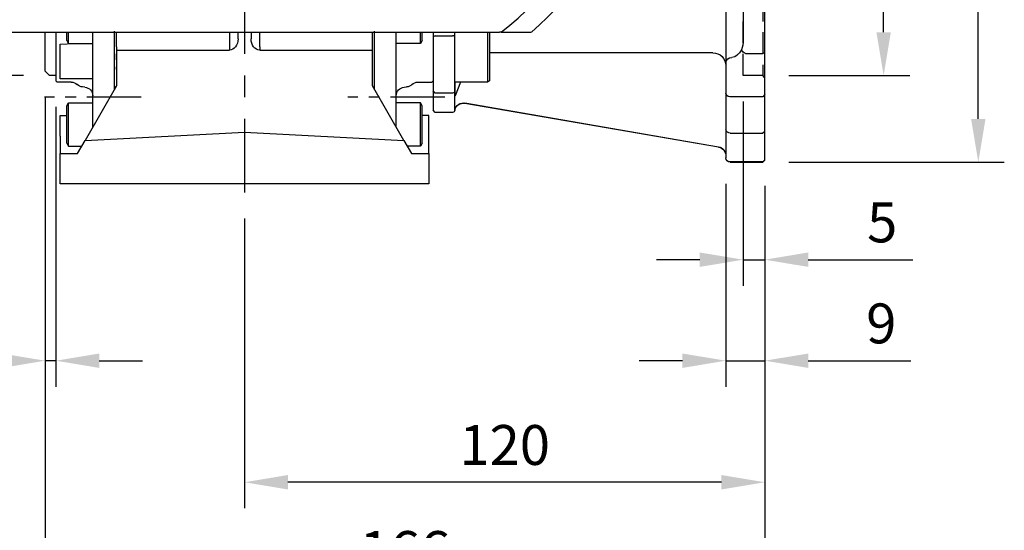
# Model space of a CAD drawing. Extents: x -28 to 1226, y -16 to 784.
# Drawn here: x 95 to 322, y 160 to 278 of the extents above; entities that cross this region are included whole.
import ezdxf

# ---------------------------------------------------------------- set-up
doc = ezdxf.new("R2010")
doc.units = 0
doc.header["$LTSCALE"] = 20
doc.header["$MEASUREMENT"] = 0
doc.linetypes.add('CENTER', pattern=[2, 1.25, -0.25, 0.25, -0.25])
doc.linetypes.add('HIDDEN', pattern=[0.375, 0.25, -0.125])
doc.layers.get('Defpoints').update_dxf_attribs({"linetype": 'CONTINUOUS'})
for name, color, linetype in [('CEN', 2, 'CENTER'), ('DIM', 3, 'CONTINUOUS'), ('HID', 6, 'HIDDEN'), ('MAIN', 7, 'CONTINUOUS')]:
    doc.layers.add(name, color=color, linetype=linetype)
doc.styles.get("Standard").update_dxf_attribs({"font": 'SIMPLEX.SHX'})
doc.dimstyles.new('L', dxfattribs={"dimscale": 4, "dimtxt": 2.3, "dimasz": 2.5, "dimexe": 1.5, "dimexo": 1.5, "dimgap": 1, "dimtad": 1, "dimdec": 3, "dimdsep": 46, "dimtxsty": 'Standard', "dimcen": 0, "dimclrd": 256, "dimclre": 256, "dimclrt": 256, "dimaunit": 1, "dimazin": 2, "dimtfac": 0.6, "dimtdec": 3, "dimtmove": 0, "dimatfit": 3, "dimfxl": 0, "dimtolj": 1, "dimarcsym": 0})

# ---------------------------------------------------------------- blocks, each defined once
blk = doc.blocks.new('A$C7e51b40e')
at = {"layer": 'CEN', "ltscale": 0.5}
for p, q in [((-46.16, -90), (-23.84, -90)), ((23.84, -90), (46.16, -90))]:
    blk.add_line(p, q, dxfattribs=at)
at = {"layer": 'MAIN'}
for p, q in [((-30, -78.99), (-30, -74.77)), ((30, -78.99), (30, -74.77)), ((-29.5, -78.37), (-29.5, -75)), ((-3.5, -78.37), (-3.5, -75)), ((-1.5, -75), (-1.5, -76.52)), ((1.5, -76.52), (1.5, -75)), ((3.5, -75), (3.5, -78.37)), ((29.5, -78.37), (29.5, -75)), ((-30, -80.78), (-30, -78.99)), ((-29.5, -79.13), (-29.5, -78.37)), ((-29.5, -87.41), (-29.5, -79.13)), ((-3.5, -79.13), (-29.5, -79.13)), ((-3.5, -78.37), (-3.5, -79.13)), ((3.5, -78.37), (3.5, -79.13)), ((29.5, -79.13), (3.5, -79.13)), ((29.5, -78.37), (29.5, -79.13)), ((29.5, -79.13), (29.5, -87.41)), ((30, -80), (30, -78.99)), ((42.5, -77.75), (39.27, -77.58)), ((42.5, -85.75), (42.5, -77.75)), ((-30, -83.56), (-30, -80.78)), ((30, -80), (30, -81.36)), ((30, -82.98), (30, -81.36)), ((-30, -87.47), (-30, -83.56)), ((30, -82.98), (30, -83.61)), ((30, -87.42), (30, -83.61)), ((35, -85.75), (42.5, -85.75)), ((-36.77, -100), (-29.5, -87.41)), ((-30, -88.28), (-30, -87.47)), ((29.5, -87.41), (36.77, -100)), ((30, -87.42), (30, -88.28)), ((-42.5, -94.25), (-41, -94.25)), ((-42.5, -99), (-42.5, -94.25)), ((42.5, -94.25), (41, -94.25)), ((42.5, -99), (42.5, -94.25)), ((-42.5, -103), (-42.5, -99)), ((0, -98.07), (-36.77, -100)), ((36.77, -100), (0, -98.07)), ((42.5, -99), (42.5, -103)), ((-36.77, -100), (-38.5, -103)), ((38.5, -103), (36.77, -100)), ((-42.5, -103), (-42.5, -110)), ((-38.5, -103), (-42.5, -103)), ((42.5, -103), (38.5, -103)), ((42.5, -110), (42.5, -103)), ((-42.5, -110), (42.5, -110))]:
    blk.add_line(p, q, dxfattribs=at)
for centre, major_axis, start_param, end_param in [((-3.5, -76.52), (0, 2.61), 3.141593, 4.712389), ((3.5, -76.52), (0, -2.61), 4.712389, 6.283185)]:
    blk.add_ellipse(centre, major_axis=major_axis, ratio=0.766044, start_param=start_param, end_param=end_param, dxfattribs=at)
blk = doc.blocks.new('A$Cc0f8b47f')
at = {"layer": 'MAIN'}
for p, q in [((-43.5, -75), (-43.5, -75.84)), ((-43.5, -75.84), (-43.5, -86)), ((-41, -76.89), (-41, -75)), ((-41, -76.89), (-40.6, -77.58)), ((-40.6, -77.58), (-40.6, -75)), ((-35, -77.58), (-35, -75)), ((-35, -96.94), (-35, -75)), ((-30, -88.28), (-30, -75)), ((30, -88.28), (30, -75)), ((35, -77.58), (35, -75)), ((35, -96.94), (35, -75)), ((40.6, -77.58), (40.6, -75)), ((41, -76.89), (40.6, -77.58)), ((41, -76.89), (41, -75)), ((43.5, -75), (43.5, -75.84)), ((43.5, -75.84), (43.5, -86)), ((46, -84), (46, -75)), ((-40.6, -77.58), (-35, -77.58)), ((40.6, -77.58), (35, -77.58)), ((45, -85), (46, -84)), ((-43.5, -86), (-43.5, -86.2)), ((-43.2, -86.5), (-43.5, -86.2)), ((43.2, -86.5), (43.5, -86.2)), ((43.5, -85), (45, -85)), ((43.5, -86), (43.5, -86.2)), ((-40, -86.5), (-43.2, -86.5)), ((-36.83, -87.69), (-37.36, -87.64)), ((36.83, -87.69), (37.36, -87.64)), ((40, -86.5), (43.2, -86.5)), ((-41, -91.99), (-40.6, -91.29)), ((-41, -100.6), (-41, -91.99)), ((-40.6, -91.29), (-35, -91.29)), ((-40.6, -101.29), (-40.6, -91.29)), ((-35, -96.94), (-35, -91.29)), ((40.6, -91.29), (35, -91.29)), ((35, -96.94), (35, -91.29)), ((41, -91.99), (40.6, -91.29)), ((40.6, -101.29), (40.6, -91.29)), ((41, -100.6), (41, -91.99)), ((-41, -100.6), (-40.6, -101.29)), ((-40.6, -101.29), (-37.51, -101.29)), ((40.6, -101.29), (37.51, -101.29)), ((41, -100.6), (40.6, -101.29))]:
    blk.add_line(p, q, dxfattribs=at)
for centre, start, end in [((-40, -88.5), 45.4228, 90), ((-37.19, -85.65), 225.4228, 265), ((-37, -89.68), 0, 85), ((37, -89.68), 95, 180), ((37.19, -85.65), 275, 314.5772), ((40, -88.5), 90, 134.5772)]:
    blk.add_arc(centre, 2, start, end, dxfattribs=at)
blk = doc.blocks.new('*D41')
at = {"layer": 'Defpoints', "color": 0}
for p in [(33.6, 335), (101.79, 335), (101.79, 265)]:
    blk.add_point(p, dxfattribs=at)
at = {"layer": 'DIM', "lineweight": -2}
for p, q in [((33.6, 275), (33.6, 329.15)), ((95.79, 265), (27.6, 265))]:
    blk.add_line(p, q, dxfattribs=at)
at = {"layer": 'DIM'}
blk.add_solid([(31.93, 275), (35.26, 275), (33.6, 265)], dxfattribs=at)
at = {"layer": 'DIM', "insert": (25, 305), "char_height": 9.2, "attachment_point": 5, "rotation": 90}
blk.add_mtext('\\A1;%%c70h8', dxfattribs=at)
blk = doc.blocks.new('_None')
blk = doc.blocks.new('*D115')
at = {"layer": 'Defpoints', "color": 0}
for p in [(266.29, 355), (316.02, 355), (266.29, 245)]:
    blk.add_point(p, dxfattribs=at)
at = {"layer": 'DIM', "lineweight": -2}
for p, q in [((272.29, 355), (322.02, 355)), ((316.02, 255), (316.02, 345)), ((272.29, 245), (322.02, 245))]:
    blk.add_line(p, q, dxfattribs=at)
at = {"layer": 'DIM'}
for points in [[(314.35, 345), (317.68, 345), (316.02, 355)], [(314.35, 255), (317.68, 255), (316.02, 245)]]:
    blk.add_solid(points, dxfattribs=at)
at = {"layer": 'DIM', "insert": (307.42, 300), "char_height": 9.2, "attachment_point": 5, "rotation": 90}
blk.add_mtext('\\A1;{\\fPMingLiU|b0|i0|c136|p18;\\H0.8x;□\\H0.75x; }110', dxfattribs=at)
blk = doc.blocks.new('*D116')
at = {"layer": 'Defpoints', "color": 0}
for p in [(266.29, 335), (294.19, 335), (266.29, 265)]:
    blk.add_point(p, dxfattribs=at)
at = {"layer": 'DIM', "lineweight": -2}
for p, q in [((272.29, 335), (300.19, 335)), ((294.19, 275), (294.19, 325)), ((272.29, 265), (300.19, 265))]:
    blk.add_line(p, q, dxfattribs=at)
at = {"layer": 'DIM'}
for points in [[(292.52, 325), (295.85, 325), (294.19, 335)], [(292.52, 275), (295.85, 275), (294.19, 265)]]:
    blk.add_solid(points, dxfattribs=at)
at = {"layer": 'DIM', "insert": (285.59, 300), "char_height": 9.2, "attachment_point": 5, "rotation": 90}
blk.add_mtext('\\A1;%%c70G8', dxfattribs=at)
blk = doc.blocks.new('*D117')
at = {"layer": 'Defpoints', "color": 0}
for p in [(261.79, 265), (266.79, 245.56), (266.79, 222.52)]:
    blk.add_point(p, dxfattribs=at)
at = {"layer": 'DIM', "lineweight": -2}
for p, q in [((261.79, 259), (261.79, 216.52)), ((266.79, 239.56), (266.79, 216.52)), ((251.79, 222.52), (241.79, 222.52)), ((261.79, 222.52), (266.79, 222.52)), ((276.79, 222.52), (300.92, 222.52))]:
    blk.add_line(p, q, dxfattribs=at)
at = {"layer": 'DIM'}
for points in [[(251.79, 224.19), (251.79, 220.86), (261.79, 222.52)], [(276.79, 224.19), (276.79, 220.86), (266.79, 222.52)]]:
    blk.add_solid(points, dxfattribs=at)
at = {"layer": 'DIM', "insert": (293.85, 231.12), "char_height": 9.2, "attachment_point": 5}
blk.add_mtext('\\A1;5', dxfattribs=at)
blk = doc.blocks.new('*D121')
at = {"layer": 'Defpoints', "color": 0}
for p in [(266.79, 245.56), (146.79, 238), (146.79, 171.18)]:
    blk.add_point(p, dxfattribs=at)
at = {"layer": 'DIM', "lineweight": -2}
for p, q in [((266.79, 239.56), (266.79, 165.18)), ((146.79, 232), (146.79, 165.18)), ((256.79, 171.18), (156.79, 171.18))]:
    blk.add_line(p, q, dxfattribs=at)
at = {"layer": 'DIM'}
for points in [[(156.79, 172.85), (156.79, 169.52), (146.79, 171.18)], [(256.79, 172.85), (256.79, 169.52), (266.79, 171.18)]]:
    blk.add_solid(points, dxfattribs=at)
at = {"layer": 'DIM', "insert": (206.79, 179.78), "char_height": 9.2, "attachment_point": 5}
blk.add_mtext('\\A1;120', dxfattribs=at)
blk = doc.blocks.new('*D118')
at = {"layer": 'Defpoints', "color": 0}
for p in [(100.79, 266), (266.79, 245.56), (266.79, 146.72)]:
    blk.add_point(p, dxfattribs=at)
at = {"layer": 'DIM', "lineweight": -2}
for p, q in [((100.79, 260), (100.79, 140.72)), ((266.79, 239.56), (266.79, 140.72)), ((110.79, 146.72), (256.79, 146.72))]:
    blk.add_line(p, q, dxfattribs=at)
at = {"layer": 'DIM'}
for points in [[(110.79, 148.39), (110.79, 145.05), (100.79, 146.72)], [(256.79, 148.39), (256.79, 145.05), (266.79, 146.72)]]:
    blk.add_solid(points, dxfattribs=at)
at = {"layer": 'DIM', "insert": (183.79, 155.32), "char_height": 9.2, "attachment_point": 5}
blk.add_mtext('\\A1;166', dxfattribs=at)
blk = doc.blocks.new('*D119')
at = {"layer": 'Defpoints', "color": 0}
for p in [(100.79, 266), (103.29, 263.8), (100.79, 199.22)]:
    blk.add_point(p, dxfattribs=at)
at = {"layer": 'DIM', "lineweight": -2}
for p, q in [((100.79, 260), (100.79, 193.22)), ((103.29, 257.8), (103.29, 193.22)), ((90.79, 199.22), (53.51, 199.22)), ((103.29, 199.22), (100.79, 199.22)), ((113.29, 199.22), (123.29, 199.22))]:
    blk.add_line(p, q, dxfattribs=at)
at = {"layer": 'DIM'}
for points in [[(90.79, 200.88), (90.79, 197.55), (100.79, 199.22)], [(113.29, 200.88), (113.29, 197.55), (103.29, 199.22)]]:
    blk.add_solid(points, dxfattribs=at)
at = {"layer": 'DIM', "insert": (67.15, 207.82), "char_height": 9.2, "attachment_point": 5}
blk.add_mtext('\\A1;2.5', dxfattribs=at)
blk = doc.blocks.new('*D120')
at = {"layer": 'Defpoints', "color": 0}
for p in [(257.79, 246), (266.79, 245.56), (266.79, 199.22)]:
    blk.add_point(p, dxfattribs=at)
at = {"layer": 'DIM', "lineweight": -2}
for p, q in [((257.79, 240), (257.79, 193.22)), ((266.79, 239.56), (266.79, 193.22)), ((247.79, 199.22), (237.79, 199.22)), ((257.79, 199.22), (266.79, 199.22)), ((276.79, 199.22), (300.48, 199.22))]:
    blk.add_line(p, q, dxfattribs=at)
at = {"layer": 'DIM'}
for points in [[(247.79, 200.88), (247.79, 197.55), (257.79, 199.22)], [(276.79, 200.88), (276.79, 197.55), (266.79, 199.22)]]:
    blk.add_solid(points, dxfattribs=at)
at = {"layer": 'DIM', "insert": (293.64, 207.82), "char_height": 9.2, "attachment_point": 5}
blk.add_mtext('\\A1;9', dxfattribs=at)
blk = doc.blocks.new('A$C7a19f814')
at = {"layer": 'HID'}
for p, q in [((-119.5, -15), (-120, -14.5)), ((-115, -15), (-119.5, -15)), ((-119.5, -15), (-119.5, -85)), ((-115, -85), (-115, -15)), ((-120, -85.5), (-119.5, -85)), ((-119.5, -85), (-115, -85))]:
    blk.add_line(p, q, dxfattribs=at)
at = {"layer": 'MAIN'}
for p, q in [((-119.5, 5), (-120, 4.61)), ((-120, -104.5), (-120, 4.61)), ((-119.5, 5), (-112, 5)), ((-111, 4), (-111, -2.48)), ((-109.34, 1.52), (-109.34, 1.47)), ((-99.91, -0.11), (-109.34, 1.52)), ((-109.34, 1.47), (-99.91, -0.16)), ((-119.5, -1.74), (-120, -2.12)), ((-119.5, -1.74), (-112, -1.74)), ((-111, -2.48), (-111, -15.71)), ((-119.5, -10.11), (-120, -10.61)), ((-112, -10.11), (-119.5, -10.11)), ((-111, -10.96), (-111, -18.01)), ((-111, -15.71), (-111, -25.95)), ((-111, -18.01), (-111, -33.04)), ((-114.12, -20.2), (-114.65, -20.9)), ((-108, -20.24), (-97.93, -20.23)), ((-119.5, -20.57), (-120, -21.07)), ((-115.54, -20.57), (-119.5, -20.57)), ((-115, -23.21), (-115, -48.05)), ((-111, -33.04), (-111, -33.26)), ((-111, -33.26), (-111, -38.24)), ((-111, -38.24), (-111, -40.59)), ((-111, -40.59), (-111, -46.12)), ((-115, -48.99), (-115, -48.05)), ((-115, -51.01), (-115, -48.99)), ((-113.01, -48.49), (-87.46, -48.49)), ((-109.01, -48.02), (-109.01, -48.12)), ((-108.01, -47.99), (-87.68, -48.09)), ((-115, -51.95), (-115, -51.01)), ((-115, -51.95), (-115, -76.79)), ((-85.71, -51.51), (-113.01, -51.51)), ((-109.01, -51.88), (-109.01, -51.98)), ((-85.47, -51.9), (-108.01, -52.01)), ((-111, -53.88), (-111, -59.41)), ((-111, -59.41), (-111, -61.76)), ((-111, -61.76), (-111, -66.74)), ((-111, -66.74), (-111, -66.96)), ((-111, -66.96), (-111, -81.99)), ((-111, -74.05), (-111, -84.29)), ((-56.5, -75), (-56.5, -86.26)), ((-56, -75), (-56, -86.55)), ((-48.5, -76.08), (-48.5, -75)), ((-48.5, -88.55), (-48.5, -76.08)), ((-44, -75.84), (-48, -75.84)), ((-44, -75.84), (-43.5, -76.08)), ((-43.5, -75), (-43.5, -76.08)), ((-43.5, -76.08), (-43.5, -88.55)), ((-114.65, -79.1), (-114.12, -79.8)), ((-120, -79.67), (-119.5, -79.91)), ((-115.54, -79.91), (-119.5, -79.91)), ((-108, -79.76), (-56.5, -79.79)), ((-111, -81.99), (-111, -89.04)), ((-111, -84.29), (-111, -97.52)), ((-56.5, -86.26), (-56.24, -86.41)), ((-56.5, -86.26), (-56, -86.55)), ((-56, -86.55), (-52.57, -86.55)), ((-56, -86.55), (-56, -86.55)), ((-56, -86.55), (-48.5, -86.55)), ((-56, -86.55), (-56, -86.55)), ((-48.57, -89.67), (-48.57, -86.55)), ((-48.5, -87.61), (-48.5, -86.93)), ((-48.5, -92.94), (-48.5, -87.61)), ((-44, -89.05), (-43.5, -88.55)), ((-43.5, -88.55), (-43.5, -93)), ((-120, -89.39), (-119.5, -89.89)), ((-119.5, -89.89), (-112, -89.89)), ((-48.57, -89.67), (-48.57, -89.67)), ((-48, -89.05), (-44, -89.05)), ((-50.82, -91.35), (-109.34, -101.47)), ((-109.34, -101.52), (-50.81, -91.4)), ((-48.49, -93.07), (-48.49, -93.07)), ((-44, -93.5), (-43.5, -93)), ((-48, -93.5), (-44, -93.5)), ((-111, -97.52), (-111, -104)), ((-120, -97.88), (-119.5, -98.26)), ((-112, -98.26), (-119.5, -98.26)), ((-109.34, -101.47), (-109.34, -101.52)), ((-120, -104.44), (-119.5, -104.88)), ((-120, -104.5), (-119.5, -105)), ((-119.5, -104.88), (-112, -104.88)), ((-112, -105), (-119.5, -105))]:
    blk.add_line(p, q, dxfattribs=at)
at = {"layer": 'MAIN', "flags": 128}
for points in [[(-112, -1.74), (-111.67, -1.78), (-111.38, -1.9), (-111.15, -2.08), (-111.03, -2.31), (-111, -2.48)], [(-111.01, -10.95), (-111.01, -10.86), (-111.1, -10.59), (-111.28, -10.36), (-111.55, -10.2), (-111.89, -10.11), (-112, -10.12)], [(-112.36, -19.15), (-112.99, -19.31), (-113.59, -19.72)], [(-115.54, -20.57), (-115.39, -20.62), (-115.25, -20.67), (-115.12, -20.72), (-114.99, -20.77), (-114.88, -20.81), (-114.79, -20.85), (-114.71, -20.88), (-114.65, -20.9)], [(-48.5, -76.08), (-48.49, -76.03), (-48.46, -75.99), (-48.42, -75.95), (-48.35, -75.91), (-48.28, -75.88), (-48.19, -75.86), (-48.1, -75.85), (-48, -75.84)], [(-113.59, -80.28), (-113.05, -80.66), (-112.36, -80.85)], [(-49.81, -86.55), (-48.57, -89.67)], [(-112, -89.89), (-111.92, -89.89), (-111.55, -89.8), (-111.25, -89.61), (-111.07, -89.36), (-111, -89.08), (-111.01, -89.04)], [(-50.81, -91.4), (-50.82, -91.38), (-50.82, -91.35)], [(-48.5, -92.94), (-48.5, -92.99), (-48.5, -93.05)], [(-48.5, -93.05), (-48.5, -93.07), (-48.49, -93.07)]]:
    blk.add_lwpolyline(points, dxfattribs=at)
at = {"layer": 'MAIN'}
for centre, radius, start, end in [((-112, 4), 1, 0, 90), ((-109, 3.44), 2, 180.0315, 260.2506), ((-112.3, -17.83), 1.32, 267.6279, 352.4952), ((-108, -17.24), 3, 180.035, 270.0685), ((-113, -46.22), 2, 180.0096, 269.7541), ((-113, -46.49), 2, 180.0096, 269.7541), ((-109, -46.02), 2, 180.0095, 269.754), ((-109, -46.12), 2, 180.0095, 269.754), ((-112.35, -57.14), 8.94, 88.5571, 94.2577), ((-111.23, -21.22), 26.99, 268.1037, 274.7137), ((-108.3, -57.63), 9.64, 88.2654, 94.2102), ((-113, -53.51), 2, 90.2459, 179.9904), ((-113, -53.78), 2, 90.2459, 179.9904), ((-112.38, -44.09), 7.72, 265.2898, 271.8954), ((-111.33, -83.06), 31.27, 85.7394, 91.4431), ((-109, -53.88), 2, 90.246, 179.9905), ((-109, -53.98), 2, 90.246, 179.9905), ((-108.3, -42.28), 9.73, 265.8168, 271.7076), ((-116.06, -78.45), 1.55, 289.7397, 335.209), ((-112.32, -82.19), 1.34, 8.3632, 91.5137), ((-108, -82.76), 3, 89.946, 179.9505), ((-48, -88.55), 0.5, 180, 270), ((-49.49, -90.04), 0.993, 0.0027, 21.8814), ((-49.5, -90.04), 1, 0.0155, 21.6639), ((-50.48, -93.32), 2, 58.0417, 99.799), ((-50.47, -93.37), 2, 8.5598, 99.7623), ((-50.47, -93.31), 2, 7.5774, 58.0486), ((-48, -93), 0.5, 188.5918, 270), ((-111.91, -97.35), 0.922, 264.0949, 349.0077), ((-109, -103.44), 2, 99.7494, 179.9685), ((-111.94, -103.93), 0.945, 266.5261, 356.0435), ((-112, -104), 1, 270, 0)]:
    blk.add_arc(centre, radius, start, end, dxfattribs=at)
for centre, major_axis, ratio, start_param, end_param in [((-109, 3.49), (0, 2), 0.998589, 1.570796, 2.970591), ((-97.71, -50.5), (56.82, 56.82), 0.414214, 1.439245, 1.44827), ((-112, -23.21), (0, 4.95), 0.606092, 1.084186, 1.570796), ((-112, -76.79), (0, 4.95), 0.606092, 1.570796, 2.057407), ((-97.71, -49.5), (56.82, -56.82), 0.414214, 4.834915, 4.84394), ((973.11, -50), (7173.8, 0.77), 0.00418, 4.561109, 4.568367), ((-109, -103.49), (0, 2), 0.998589, 0.171002, 1.570796)]:
    blk.add_ellipse(centre, major_axis=major_axis, ratio=ratio, start_param=start_param, end_param=end_param, dxfattribs=at)
blk = doc.blocks.new('6D1060AD080-1-正')
at = {"layer": 'MAIN'}
for p, q in [((-58.81, -75), (58.81, -75)), ((59.16, -75), (58.81, -75)), ((59.16, -75), (66.14, -75))]:
    blk.add_line(p, q, dxfattribs=at)
for radius, start, end in [(95.53, 308.2683, 356.7034), (100, 311.4096, 356.8209)]:
    blk.add_arc((0, 0), radius, start, end, dxfattribs=at)

msp = doc.modelspace()

# ---------------------------------------------------------------- linework, layer by layer
at = {"layer": 'CEN'}
msp.add_line((146.78823, 455), (146.78823, 238), dxfattribs=at)

# ---------------------------------------------------------------- block references
at = {"layer": 'MAIN'}
msp.add_blockref('6D1060AD080-1-正', (146.78823, 350), dxfattribs=at)
at = {"layer": 'MAIN', "xscale": -1}
for name in ['A$C7a19f814', 'A$C7e51b40e', 'A$Cc0f8b47f']:
    msp.add_blockref(name, (146.78823, 350), dxfattribs=at)

# ---------------------------------------------------------------- dimensions: what is measured, and where the dimension line sits
at = {"layer": 'DIM'}
dim = msp.add_linear_dim(base=(316.01501, 355), p1=(266.28823, 245), p2=(266.28823, 355), angle=90, text='{\\fPMingLiU|b0|i0|c136|p18;\\H0.8x;□\\H0.75x; }<>', dimstyle='L', dxfattribs=at)
dim.commit()
dim.dimension.update_dxf_attribs({"geometry": '*D115', "text_midpoint": (316.01501, 300), "dimtype": 160})
dim = msp.add_linear_dim(base=(33.59708, 335), p1=(101.78823, 265), p2=(101.78823, 335), angle=90, text='<>h8', dimstyle='L', override={"dimpost": '%%c<>', "dimblk2": 'None', "dimsah": 1, "dimse2": 1, "dimsd2": 1}, dxfattribs=at)
dim.commit()
dim.dimension.update_dxf_attribs({"geometry": '*D41', "text_midpoint": (24.99708, 305)})
dim = msp.add_linear_dim(base=(294.18773, 335), p1=(266.28823, 265), p2=(266.28823, 335), angle=90, text='<>G8', dimstyle='L', override={"dimpost": '%%c<>'}, dxfattribs=at)
dim.commit()
dim.dimension.update_dxf_attribs({"geometry": '*D116', "text_midpoint": (294.18773, 300), "dimtype": 160})
for base, p1, p2, picture, middle in [((100.78823, 199.21726), (103.28823, 263.8), (100.78823, 266), '*D119', (67.15013, 207.81726)), ((266.78823, 146.71847), (100.78823, 266), (266.78823, 245.56098), '*D118', (183.78823, 155.31847)), ((266.78823, 222.52326), (261.78823, 265), (266.78823, 245.56098), '*D117', (293.8549, 231.12326)), ((146.78823, 171.18447), (266.78823, 245.56098), (146.78823, 238), '*D121', (206.78823, 179.78447)), ((266.78823, 199.21726), (257.78823, 246), (266.78823, 245.56098), '*D120', (293.63585, 207.81726))]:
    dim = msp.add_linear_dim(base=base, p1=p1, p2=p2, angle=180, dimstyle='L', dxfattribs=at)
    dim.commit()
    dim.dimension.update_dxf_attribs({"geometry": picture, "text_midpoint": middle})

doc.saveas('drawing.dxf')
